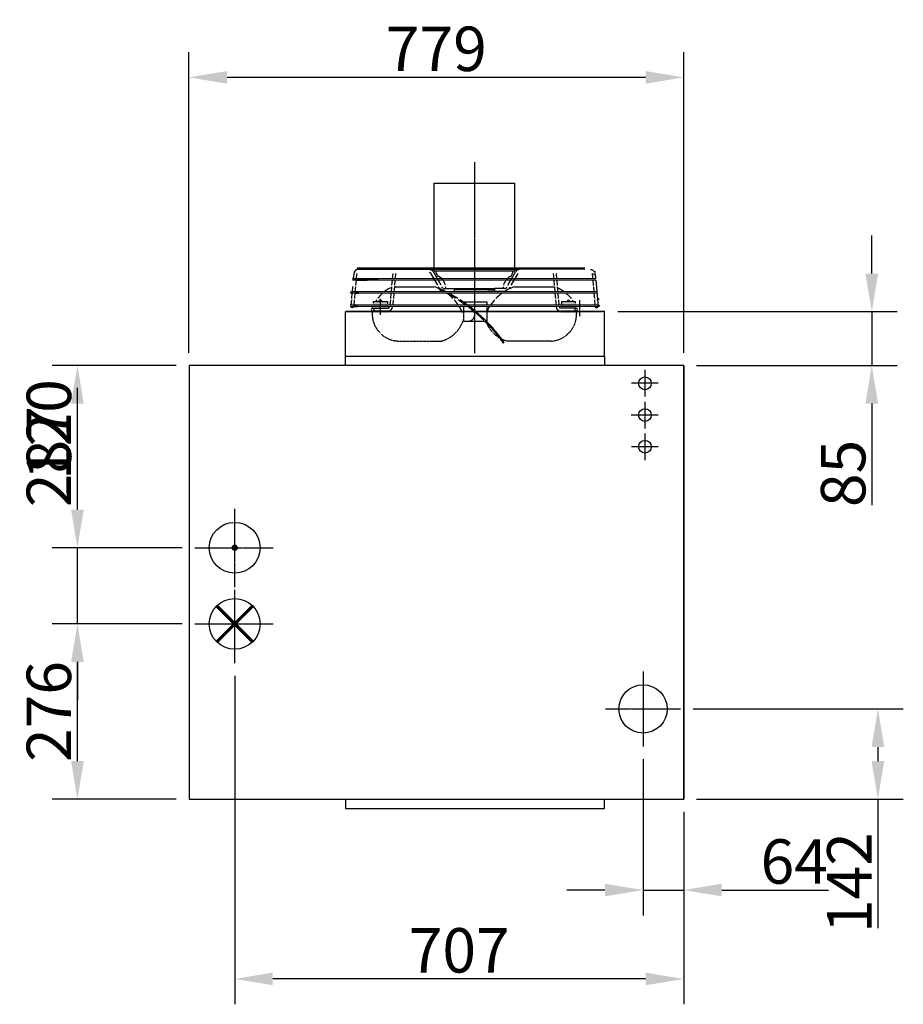
# Model space of a CAD drawing. Extents: x -7 to 21701, y 0 to 4849.
# Drawn here: x 8870 to 10262, y 553 to 2104 of the extents above; entities that cross this region are included whole.
import ezdxf

# ---------------------------------------------------------------- set-up
doc = ezdxf.new("R2010")
doc.units = 0
doc.header["$LTSCALE"] = 2
doc.header["$PDMODE"] = 3
doc.header["$PDSIZE"] = 0.5
doc.linetypes.add('CENTER', pattern=[2, 1.25, -0.25, 0.25, -0.25])
doc.linetypes.add('HIDDEN', pattern=[0.375, 0.25, -0.125])
doc.layers.get('DEFPOINTS').update_dxf_attribs({"linetype": 'CONTINUOUS'})
for name, color, linetype in [('CENTER', 1, 'CENTER'), ('DIMENSIONS', 5, 'CONTINUOUS'), ('HIDDEN', 4, 'HIDDEN'), ('MARK BV', 7, 'CONTINUOUS')]:
    doc.layers.add(name, color=color, linetype=linetype)
doc.styles.get("Standard").update_dxf_attribs({"font": 'ISOCP'})
doc.dimstyles.get("Standard").update_dxf_attribs({"dimscale": 10, "dimtxt": 3.5, "dimasz": 3, "dimexe": 2, "dimexo": 1, "dimgap": 0.5, "dimtad": 1, "dimdec": 1, "dimdsep": 46, "dimtxsty": 'Standard', "dimcen": -5, "dimclrd": 256, "dimclre": 256, "dimclrt": 256, "dimadec": 0, "dimazin": 0, "dimtfac": 1, "dimtdec": 1, "dimtmove": 0, "dimatfit": 3, "dimfxl": 0, "dimtvp": 0.75, "dimtolj": 1, "dimtzin": 0, "dimarcsym": 0})

# ---------------------------------------------------------------- blocks, each defined once
blk = doc.blocks.new('*D29')
at = {"layer": 'DEFPOINTS', "color": 0}
for p in [(9208.9, 1090.3), (9915.9, 876.3), (9208.9, 593)]:
    blk.add_point(p, dxfattribs=at)
at = {"layer": 'DIMENSIONS', "lineweight": -2}
for p, q in [((9208.9, 1070.3), (9208.9, 553)), ((9915.9, 856.3), (9915.9, 553)), ((9855.9, 593), (9268.9, 593))]:
    blk.add_line(p, q, dxfattribs=at)
at = {"layer": 'DIMENSIONS'}
for points in [[(9268.9, 603), (9268.9, 583), (9208.9, 593)], [(9855.9, 603), (9855.9, 583), (9915.9, 593)]]:
    blk.add_solid(points, dxfattribs=at)
at = {"layer": 'DIMENSIONS', "insert": (9562.4, 638), "char_height": 70, "attachment_point": 5}
blk.add_mtext('\\A1;707', dxfattribs=at)
blk = doc.blocks.new('*D30')
at = {"layer": 'DEFPOINTS', "color": 0}
for p in [(9136.9, 2013.3), (9136.9, 1559.3), (9915.9, 1559.3)]:
    blk.add_point(p, dxfattribs=at)
at = {"layer": 'DIMENSIONS', "lineweight": -2}
for p, q in [((9136.9, 1579.3), (9136.9, 2053.3)), ((9915.9, 1579.3), (9915.9, 2053.3)), ((9855.9, 2013.3), (9196.9, 2013.3))]:
    blk.add_line(p, q, dxfattribs=at)
at = {"layer": 'DIMENSIONS'}
for points in [[(9196.9, 2023.3), (9196.9, 2003.3), (9136.9, 2013.3)], [(9855.9, 2023.3), (9855.9, 2003.3), (9915.9, 2013.3)]]:
    blk.add_solid(points, dxfattribs=at)
at = {"layer": 'DIMENSIONS', "insert": (9526.4, 2058.3), "char_height": 70, "attachment_point": 5}
blk.add_mtext('\\A1;779', dxfattribs=at)
blk = doc.blocks.new('*D31')
at = {"layer": 'DEFPOINTS', "color": 0}
for p in [(8961.2, 1559.3), (9136.9, 1559.3), (9145.9, 1272.3)]:
    blk.add_point(p, dxfattribs=at)
at = {"layer": 'DIMENSIONS', "lineweight": -2}
for p, q in [((9116.9, 1559.3), (8921.2, 1559.3)), ((8961.2, 1332.3), (8961.2, 1499.3)), ((9125.9, 1272.3), (8921.2, 1272.3))]:
    blk.add_line(p, q, dxfattribs=at)
at = {"layer": 'DIMENSIONS'}
for points in [[(8951.2, 1499.3), (8971.2, 1499.3), (8961.2, 1559.3)], [(8951.2, 1332.3), (8971.2, 1332.3), (8961.2, 1272.3)]]:
    blk.add_solid(points, dxfattribs=at)
at = {"layer": 'DIMENSIONS', "insert": (8916.2, 1415.8), "char_height": 70, "attachment_point": 5, "rotation": 90}
blk.add_mtext('\\A1;287', dxfattribs=at)
blk = doc.blocks.new('*D32')
at = {"layer": 'DEFPOINTS', "color": 0}
for p in [(8961.2, 1152.3), (9145.9, 1152.3), (9136.9, 876.3)]:
    blk.add_point(p, dxfattribs=at)
at = {"layer": 'DIMENSIONS', "lineweight": -2}
for p, q in [((9125.9, 1152.3), (8921.2, 1152.3)), ((8961.2, 936.3), (8961.2, 1092.3)), ((9116.9, 876.3), (8921.2, 876.3))]:
    blk.add_line(p, q, dxfattribs=at)
at = {"layer": 'DIMENSIONS'}
for points in [[(8951.2, 1092.3), (8971.2, 1092.3), (8961.2, 1152.3)], [(8951.2, 936.3), (8971.2, 936.3), (8961.2, 876.3)]]:
    blk.add_solid(points, dxfattribs=at)
at = {"layer": 'DIMENSIONS', "insert": (8916.2, 1014.3), "char_height": 70, "attachment_point": 5, "rotation": 90}
blk.add_mtext('\\A1;276', dxfattribs=at)
blk = doc.blocks.new('*D33')
at = {"layer": 'DEFPOINTS', "color": 0}
for p in [(8961.2, 1272.3), (9145.9, 1272.3), (9145.9, 1152.3)]:
    blk.add_point(p, dxfattribs=at)
at = {"layer": 'DIMENSIONS', "lineweight": -2}
for p, q in [((8961.2, 1332.3), (8961.2, 1524.4)), ((9125.9, 1272.3), (8921.2, 1272.3)), ((8961.2, 1152.3), (8961.2, 1272.3)), ((9125.9, 1152.3), (8921.2, 1152.3)), ((8961.2, 1092.3), (8961.2, 1032.3))]:
    blk.add_line(p, q, dxfattribs=at)
at = {"layer": 'DIMENSIONS'}
for points in [[(8951.2, 1332.3), (8971.2, 1332.3), (8961.2, 1272.3)], [(8951.2, 1092.3), (8971.2, 1092.3), (8961.2, 1152.3)]]:
    blk.add_solid(points, dxfattribs=at)
at = {"layer": 'DIMENSIONS', "insert": (8916.2, 1458.4), "char_height": 70, "attachment_point": 5, "rotation": 90}
blk.add_mtext('\\A1;120', dxfattribs=at)
blk = doc.blocks.new('*D34')
at = {"layer": 'DEFPOINTS', "color": 0}
for p in [(9851.9, 959.3), (9915.9, 876.3), (9915.9, 733)]:
    blk.add_point(p, dxfattribs=at)
at = {"layer": 'DIMENSIONS', "lineweight": -2}
for p, q in [((9851.9, 939.3), (9851.9, 693)), ((9915.9, 856.3), (9915.9, 693)), ((9791.9, 733), (9731.9, 733)), ((9851.9, 733), (9915.9, 733)), ((9975.9, 733), (10144.1, 733))]:
    blk.add_line(p, q, dxfattribs=at)
at = {"layer": 'DIMENSIONS'}
for points in [[(9791.9, 743), (9791.9, 723), (9851.9, 733)], [(9975.9, 743), (9975.9, 723), (9915.9, 733)]]:
    blk.add_solid(points, dxfattribs=at)
at = {"layer": 'DIMENSIONS', "insert": (10090, 778), "char_height": 70, "attachment_point": 5}
blk.add_mtext('\\A1;64', dxfattribs=at)
blk = doc.blocks.new('*D35')
at = {"layer": 'DEFPOINTS', "color": 0}
for p in [(9910.9, 1018.3), (9915.9, 876.3), (10221.8, 876.3)]:
    blk.add_point(p, dxfattribs=at)
at = {"layer": 'DIMENSIONS', "lineweight": -2}
for p, q in [((9930.9, 1018.3), (10261.8, 1018.3)), ((10221.8, 958.3), (10221.8, 936.3)), ((9935.9, 876.3), (10261.8, 876.3)), ((10221.8, 876.3), (10221.8, 673.1))]:
    blk.add_line(p, q, dxfattribs=at)
at = {"layer": 'DIMENSIONS'}
for points in [[(10211.8, 958.3), (10231.8, 958.3), (10221.8, 1018.3)], [(10211.8, 936.3), (10231.8, 936.3), (10221.8, 876.3)]]:
    blk.add_solid(points, dxfattribs=at)
at = {"layer": 'DIMENSIONS', "insert": (10176.8, 744.7), "char_height": 70, "attachment_point": 5, "rotation": 90}
blk.add_mtext('\\A1;142', dxfattribs=at)
blk = doc.blocks.new('*D36')
at = {"layer": 'DEFPOINTS', "color": 0}
for p in [(9792, 1644.3), (9915.9, 1559.3), (10212.1, 1559.3)]:
    blk.add_point(p, dxfattribs=at)
at = {"layer": 'DIMENSIONS', "lineweight": -2}
for p, q in [((10212.1, 1704.3), (10212.1, 1764.3)), ((9812, 1644.3), (10252.1, 1644.3)), ((10212.1, 1644.3), (10212.1, 1559.3)), ((9935.9, 1559.3), (10252.1, 1559.3)), ((10212.1, 1499.3), (10212.1, 1339.4))]:
    blk.add_line(p, q, dxfattribs=at)
at = {"layer": 'DIMENSIONS'}
for points in [[(10202.1, 1704.3), (10222.1, 1704.3), (10212.1, 1644.3)], [(10202.1, 1499.3), (10222.1, 1499.3), (10212.1, 1559.3)]]:
    blk.add_solid(points, dxfattribs=at)
at = {"layer": 'DIMENSIONS', "insert": (10167.1, 1389.4), "char_height": 70, "attachment_point": 5, "rotation": 90}
blk.add_mtext('\\A1;85', dxfattribs=at)

msp = doc.modelspace()

# ---------------------------------------------------------------- linework, layer by layer
at = {"layer": 'CENTER'}
for p, q in [((9586.53, 1879.77), (9586.52, 1870.23)), ((9586.52, 1870.23), (9586.29, 1578.43)), ((9438.14, 1664.45), (9438.12, 1639.1)), ((9751.86, 1662.36), (9751.84, 1637.02)), ((9854.91, 1552.33), (9854.91, 1510.33)), ((9875.91, 1531.33), (9833.91, 1531.33)), ((9854.91, 1502.33), (9854.91, 1460.33)), ((9875.91, 1481.33), (9832.91, 1481.33)), ((9854.91, 1452.33), (9854.91, 1410.33)), ((9875.91, 1431.33), (9833.91, 1431.33)), ((9208.91, 1210.33), (9208.91, 1334.33)), ((9145.91, 1272.33), (9269.91, 1272.33)), ((9208.91, 1090.33), (9208.91, 1206.33)), ((9145.91, 1152.33), (9269.91, 1152.33)), ((9851.91, 1077.33), (9851.91, 959.33)), ((9792.91, 1018.33), (9910.91, 1018.33))]:
    msp.add_line(p, q, dxfattribs=at)
at = {"layer": 'HIDDEN'}
for p, q in [((9569.35, 1642.5), (9569.34, 1629.06)), ((9569.34, 1629.06), (9606.36, 1629.03)), ((9606.36, 1629.03), (9606.37, 1642.48)), ((9465.9, 1597.96), (9534.54, 1597.91)), ((9706.72, 1597.77), (9638.08, 1597.83)), ((9631.8, 1594.6), (9633.29, 1595.63))]:
    msp.add_line(p, q, dxfattribs=at)
for centre, radius, start, end in [((9426.09, 1647.69), 2.26, 269.95584, 89.95584), ((9746.6, 1647.44), 2.26, 89.95584, 269.95584), ((9468.04, 1640.47), 42.57, 177.11414, 267.11414), ((9521.3, 1646.06), 49.94, 285.37651, 344.15079), ((9576.25, 1639.85), 10.71, 265.19951, 14.28758), ((9426.85, 1451.74), 249.83, 34.87822, 49.77578), ((9426.85, 1451.74), 251.64, 34.87822, 49.29009), ((9704.64, 1640.29), 42.57, 272.79753, 2.79753), ((9651.4, 1645.96), 49.94, 202.98009, 238.737), ((9651.4, 1645.96), 49.94, 243.77158, 254.53516)]:
    msp.add_arc(centre, radius, start, end, dxfattribs=at)
at = {"layer": 'MARK BV'}
for p, q in [((9523.06, 1740.4), (9523.14, 1846.67)), ((9523.14, 1846.67), (9649.86, 1846.57)), ((9649.78, 1740.3), (9649.86, 1846.57)), ((9523.03, 1712.79), (9523.06, 1740.4)), ((9523.06, 1740.4), (9523.06, 1740.4)), ((9649.76, 1712.69), (9649.78, 1740.3)), ((9657.37, 1710.42), (9401.46, 1710.62)), ((9760.42, 1712.6), (9401.99, 1712.88)), ((9760.42, 1710.82), (9401.99, 1711.09)), ((9533.84, 1685.81), (9521.69, 1706.9)), ((9523.03, 1708.71), (9523.03, 1710.52)), ((9523.03, 1708.71), (9623.41, 1708.64)), ((9592.91, 1710.47), (9586.4, 1710.48)), ((9596.81, 1710.47), (9592.91, 1710.47)), ((9621.69, 1708.64), (9649.76, 1708.62)), ((9638.91, 1685.73), (9651.1, 1706.8)), ((9649.76, 1712.89), (9649.56, 1712.69)), ((9649.76, 1708.62), (9649.76, 1710.43)), ((9777.4, 1693.73), (9394.32, 1694.03)), ((9777.21, 1696), (9394.53, 1696.29)), ((9394.53, 1696.29), (9434.92, 1696.26)), ((9396.25, 1704.01), (9395.56, 1696.29)), ((9399.91, 1694.02), (9399.19, 1685.92)), ((9399.91, 1694.02), (9417.71, 1694.01)), ((9400.75, 1703.61), (9400.11, 1696.29)), ((9456.75, 1693.98), (9456.03, 1685.87)), ((9457.66, 1704.32), (9456.95, 1696.24)), ((9461.29, 1693.98), (9460.58, 1685.87)), ((9462.21, 1704.32), (9461.49, 1696.24)), ((9528.62, 1685.82), (9517.77, 1704.64)), ((9644.14, 1685.73), (9655.02, 1704.54)), ((9710.58, 1704.13), (9711.28, 1696.05)), ((9711.47, 1693.78), (9712.18, 1685.68)), ((9715.12, 1704.12), (9715.82, 1696.04)), ((9716.02, 1693.78), (9716.72, 1685.67)), ((9771.85, 1704.08), (9776.5, 1704.07)), ((9772.03, 1703.33), (9772.66, 1696)), ((9772.86, 1693.74), (9773.56, 1685.63)), ((9777.43, 1706.34), (9775.8, 1706.34)), ((9776.54, 1703.72), (9777.21, 1696)), ((9777.4, 1693.73), (9781.01, 1652.16)), ((9392.5, 1675.55), (9393.73, 1675.55)), ((9780.09, 1675.25), (9392.65, 1675.55)), ((9394.45, 1683.66), (9393.73, 1675.55)), ((9398.99, 1683.66), (9398.28, 1675.55)), ((9398.28, 1675.55), (9404.21, 1675.54)), ((9445.02, 1676.05), (9444.34, 1675.51)), ((9446.45, 1677.11), (9445.02, 1676.05)), ((9447.86, 1678.07), (9446.45, 1677.11)), ((9449.24, 1678.94), (9447.86, 1678.07)), ((9450.61, 1679.75), (9449.24, 1678.94)), ((9452.01, 1680.49), (9450.61, 1679.75)), ((9453.6, 1681.21), (9452.01, 1680.49)), ((9455.59, 1681.93), (9453.6, 1681.21)), ((9455.83, 1683.61), (9455.12, 1675.5)), ((9455.69, 1681.96), (9455.59, 1681.93)), ((9460.38, 1683.61), (9459.66, 1675.5)), ((9461.57, 1683.54), (9460.35, 1683.24)), ((9461.86, 1683.61), (9461.57, 1683.54)), ((9461.57, 1683.54), (9523.18, 1683.56)), ((9532.12, 1679.74), (9529.92, 1683.55)), ((9531.57, 1678.56), (9532.33, 1680.21)), ((9536.04, 1682), (9535.15, 1683.55)), ((9538.39, 1680.64), (9554.69, 1680.63)), ((9540.78, 1676.11), (9554.68, 1676.1)), ((9554.69, 1680.63), (9554.68, 1676.1)), ((9554.69, 1680.63), (9554.68, 1676.1)), ((9554.69, 1680.63), (9618.06, 1680.58)), ((9607.19, 1678.78), (9554.69, 1678.85)), ((9607.19, 1678.78), (9618.06, 1678.77)), ((9618.06, 1680.58), (9618.06, 1676.05)), ((9634.35, 1680.57), (9618.06, 1680.58)), ((9634.35, 1676.04), (9618.06, 1676.05)), ((9636.71, 1681.92), (9637.6, 1683.47)), ((9640.62, 1679.66), (9642.83, 1683.47)), ((9649.57, 1683.46), (9710.89, 1683.41)), ((9710.89, 1683.41), (9711.18, 1683.35)), ((9711.18, 1683.35), (9712.41, 1683.04)), ((9712.37, 1683.41), (9713.08, 1675.31)), ((9716.92, 1683.41), (9717.62, 1675.3)), ((9717.06, 1681.76), (9717.15, 1681.73)), ((9717.15, 1681.73), (9719.14, 1681)), ((9719.14, 1681), (9720.74, 1680.28)), ((9720.74, 1680.28), (9722.13, 1679.54)), ((9722.13, 1679.54), (9723.5, 1678.73)), ((9723.5, 1678.73), (9724.88, 1677.85)), ((9724.88, 1677.85), (9726.29, 1676.89)), ((9726.29, 1676.89), (9727.72, 1675.83)), ((9727.72, 1675.83), (9728.4, 1675.29)), ((9773.76, 1683.37), (9774.46, 1675.26)), ((9392.62, 1662.92), (9391.9, 1654.81)), ((9780.29, 1672.99), (9392.44, 1673.29)), ((9392.5, 1673.29), (9393.53, 1673.29)), ((9393.53, 1673.29), (9392.82, 1665.18)), ((9397.16, 1662.92), (9396.45, 1654.81)), ((9398.08, 1673.29), (9397.36, 1665.18)), ((9398.08, 1673.29), (9403.73, 1673.28)), ((9427.23, 1660.19), (9449.24, 1660.18)), ((9427.23, 1657.68), (9427.23, 1660.19)), ((9431.15, 1660.9), (9430.76, 1660.19)), ((9432.46, 1662.89), (9431.15, 1660.9)), ((9434.17, 1665.24), (9434.11, 1665.15)), ((9435.75, 1667.19), (9434.17, 1665.24)), ((9437.34, 1669), (9435.75, 1667.19)), ((9438.93, 1670.67), (9437.34, 1669)), ((9440.51, 1672.21), (9438.93, 1670.67)), ((9441.66, 1673.25), (9440.51, 1672.21)), ((9449.24, 1660.18), (9449.24, 1656.48)), ((9454, 1662.87), (9453.29, 1654.77)), ((9454.92, 1673.24), (9454.2, 1665.13)), ((9458.55, 1662.87), (9457.83, 1654.76)), ((9459.46, 1673.24), (9458.75, 1665.13)), ((9713.27, 1673.04), (9713.98, 1664.93)), ((9714.17, 1662.67), (9714.88, 1654.56)), ((9717.82, 1673.04), (9718.52, 1664.93)), ((9718.72, 1662.67), (9719.42, 1654.56)), ((9723.47, 1659.97), (9723.47, 1656.27)), ((9745.48, 1659.95), (9723.47, 1659.97)), ((9731.08, 1673.03), (9732.23, 1671.98)), ((9732.23, 1671.98), (9733.8, 1670.44)), ((9733.8, 1670.44), (9735.39, 1668.77)), ((9735.39, 1668.77), (9736.98, 1666.96)), ((9736.98, 1666.96), (9738.55, 1665.01)), ((9738.55, 1665.01), (9738.62, 1664.92)), ((9740.26, 1662.65), (9741.57, 1660.66)), ((9741.57, 1660.66), (9741.95, 1659.95)), ((9745.48, 1657.43), (9745.48, 1659.95)), ((9774.66, 1673), (9775.36, 1664.89)), ((9775.56, 1662.62), (9776.26, 1654.52)), ((9781.14, 1664.88), (9779.91, 1664.88)), ((9781.14, 1662.62), (9780.1, 1662.62)), ((9383.24, 1574), (9383.24, 1644.64)), ((9383.97, 1644.35), (9787.95, 1644.35)), ((9791.97, 1644.35), (9383.97, 1644.35)), ((9782.14, 1652.25), (9390.56, 1652.55)), ((9781.94, 1654.51), (9390.77, 1654.81)), ((9396.25, 1652.55), (9396.2, 1652.06)), ((9396.25, 1652.55), (9402.96, 1652.54)), ((9396.45, 1654.81), (9402.88, 1654.8)), ((9425.97, 1645.43), (9425.53, 1642.61)), ((9426.09, 1645.42), (9450.37, 1645.41)), ((9426.1, 1649.95), (9450.37, 1649.93)), ((9494.32, 1644.35), (9454.71, 1644.35)), ((9569.36, 1652.41), (9569.35, 1642.5)), ((9569.36, 1659.33), (9569.36, 1654.68)), ((9606.38, 1659.3), (9569.36, 1659.33)), ((9606.37, 1642.48), (9606.38, 1652.38)), ((9606.38, 1654.65), (9606.38, 1659.3)), ((9697.54, 1644.35), (9697.54, 1644.35)), ((9746.6, 1645.18), (9722.32, 1645.2)), ((9746.6, 1649.7), (9722.33, 1649.72)), ((9746.73, 1645.18), (9747.36, 1641.01)), ((9776.46, 1652.25), (9776.5, 1651.76)), ((9782.04, 1654.51), (9780.8, 1654.51)), ((9782.04, 1652.25), (9781, 1652.25)), ((9791.24, 1574), (9791.24, 1644.64)), ((9383.24, 1574), (9791.24, 1574)), ((9383.24, 1559), (9383.24, 1574)), ((9791.24, 1574), (9791.24, 1559.33)), ((9915.91, 1559.33), (9136.91, 1559.33)), ((9136.91, 1559.33), (9136.91, 876.33)), ((9915.91, 876.33), (9915.91, 1559.33)), ((9915.91, 1559.33), (9915.91, 876.33)), ((9136.91, 876.33), (9915.91, 876.33)), ((9383.24, 876.67), (9383.24, 861.67)), ((9791.24, 861.67), (9791.24, 876.33)), ((9383.24, 861.67), (9791.24, 861.67))]:
    msp.add_line(p, q, dxfattribs=at)
at = {"layer": 'MARK BV', "const_width": 5}
msp.add_lwpolyline([(9206.41, 1272.33, 1), (9211.41, 1272.33, 1)], format="xyb", close=True, dxfattribs=at)
for points in [[(9208.91, 1152.33), (9180.62, 1180.62)], [(9208.91, 1152.33), (9237.19, 1180.62)], [(9208.91, 1152.33), (9180.62, 1124.05)], [(9208.91, 1152.33), (9237.19, 1124.05)]]:
    msp.add_lwpolyline(points, dxfattribs=at)
at = {"layer": 'MARK BV'}
for centre, radius in [((9392.5, 1674.42), 1.13), ((9781.14, 1663.75), 1.13), ((9782.04, 1653.38), 1.13), ((9854.91, 1531.33), 10), ((9854.91, 1481.33), 10), ((9854.91, 1431.33), 10), ((9208.91, 1272.33), 40), ((9208.91, 1152.33), 40), ((9851.91, 1018.33), 38)]:
    msp.add_circle(centre, radius, dxfattribs=at)
for centre, radius, start, end in [((9403.46, 1703.37), 7.24, 89.95577, 174.95584), ((9515.42, 1703.29), 7.24, 29.95584, 89.95584), ((9535.17, 1707.76), 9.46, 174.20162, 238.84015), ((9637.62, 1707.68), 9.46, 301.07152, 5.71005), ((9657.37, 1703.18), 7.24, 89.95584, 149.95584), ((9769.32, 1703.09), 7.24, 26.62166, 89.9559), ((9403.46, 1703.37), 2.72, 158.64488, 174.95584), ((9515.42, 1703.29), 2.72, 29.95584, 89.95584), ((9515.42, 1703.29), 2.72, 29.95584, 89.95603), ((9519.85, 1681.11), 21.28, 12.76551, 60.66447), ((9652.9, 1681), 21.28, 119.2472, 167.14616), ((9769.35, 1703.07), 2.7, 0.75248, 21.8607), ((9499.63, 1613.51), 73.91, 63.8734, 71.41445), ((9426.85, 1451.74), 249.83, 63.5621, 65.21821), ((9426.85, 1451.74), 251.64, 62.74325, 65.21821), ((9538.4, 1683.36), 2.72, 209.95584, 269.95584), ((9538.4, 1683.36), 2.72, 209.95584, 269.95584), ((9519.85, 1681.11), 21.28, 358.73696, 6.57989), ((9652.9, 1681), 21.28, 173.33178, 181.17471), ((9673.02, 1613.37), 73.91, 108.49722, 122.98464), ((9634.36, 1683.28), 2.72, 269.95584, 329.95584), ((9438.24, 1660.19), 2.28, 359.95584, 179.95584), ((9426.85, 1451.74), 249.83, 58.63297, 62.41757), ((9499.63, 1613.51), 73.91, 44.22889, 52.20629), ((9426.85, 1451.74), 251.64, 57.96206, 61.63718), ((9499.63, 1613.51), 73.91, 33.85691, 41.82703), ((9426.85, 1451.74), 249.83, 54.32059, 57.64849), ((9426.85, 1451.74), 251.64, 53.74953, 57.00237), ((9673.02, 1613.37), 73.91, 138.08465, 146.05476), ((9673.02, 1613.37), 73.91, 126.07661, 135.68278), ((9734.48, 1659.96), 2.28, 359.95584, 179.95584), ((9393.98, 1652.84), 2.29, 187.32026, 352.59141), ((9426.09, 1647.69), 2.26, 89.95584, 269.95584), ((9450.38, 1652.65), 2.72, 269.95584, 354.95584), ((9450.38, 1652.65), 7.24, 269.95584, 354.95584), ((9499.63, 1613.51), 73.91, 23.10088, 31.76827), ((9426.85, 1451.74), 249.83, 49.77578, 53.43922), ((9426.85, 1451.74), 251.64, 49.29009, 53.43922), ((9576.25, 1639.85), 10.71, 14.66525, 24.86236), ((9673.02, 1613.37), 73.91, 148.1434, 154.3942), ((9722.33, 1652.44), 7.24, 184.95584, 269.95584), ((9722.33, 1652.44), 2.72, 184.95584, 269.95584), ((9746.6, 1647.44), 2.26, 269.95584, 89.95584), ((9778.73, 1652.55), 2.29, 187.32026, 352.59141)]:
    msp.add_arc(centre, radius, start, end, dxfattribs=at)
for points in [[(9426.09, 1645.42), (9426.09, 1642.61), (9450.49, 1645.41), (9450.49, 1642.6)], [(9426.1, 1649.95), (9426.1, 1658.36), (9450.57, 1649.94), (9450.58, 1658.34)], [(9746.6, 1649.7), (9746.61, 1658.12), (9722.13, 1649.73), (9722.13, 1658.13)], [(9746.6, 1645.18), (9746.6, 1642.37), (9722.2, 1645.2), (9722.2, 1642.39)]]:
    msp.add_solid(points, dxfattribs=at)

# ---------------------------------------------------------------- dimensions: what is measured, and where the dimension line sits
at = {"layer": 'DIMENSIONS'}
for base, p1, p2, picture, middle in [((9136.91, 2013.29), (9915.91, 1559.33), (9136.91, 1559.33), '*D30', (9526.41, 2058.29)), ((9208.91, 593), (9915.91, 876.33), (9208.91, 1090.33), '*D29', (9562.41, 638)), ((9915.91, 733), (9851.91, 959.33), (9915.91, 876.33), '*D34', (10090, 778))]:
    dim = msp.add_linear_dim(base=base, p1=p1, p2=p2, dimstyle='Standard', override={"dimscale": 20, "dimcen": -1}, dxfattribs=at)
    dim.commit()
    dim.dimension.update_dxf_attribs({"geometry": picture, "text_midpoint": middle})
for base, p1, p2, picture, middle in [((10212.14, 1559.33), (9791.97, 1644.35), (9915.91, 1559.33), '*D36', (10167.14, 1389.38)), ((8961.24, 1559.33), (9145.91, 1272.33), (9136.91, 1559.33), '*D31', (8916.23, 1415.83)), ((8961.24, 1272.33), (9145.91, 1152.33), (9145.91, 1272.33), '*D33', (8916.23, 1458.36)), ((8961.24, 1152.33), (9136.91, 876.33), (9145.91, 1152.33), '*D32', (8916.23, 1014.33)), ((10221.76, 876.33), (9910.91, 1018.33), (9915.91, 876.33), '*D35', (10176.75, 744.73))]:
    dim = msp.add_linear_dim(base=base, p1=p1, p2=p2, angle=90, dimstyle='Standard', override={"dimscale": 20, "dimcen": -1}, dxfattribs=at)
    dim.commit()
    dim.dimension.update_dxf_attribs({"geometry": picture, "text_midpoint": middle})

doc.saveas('drawing.dxf')
